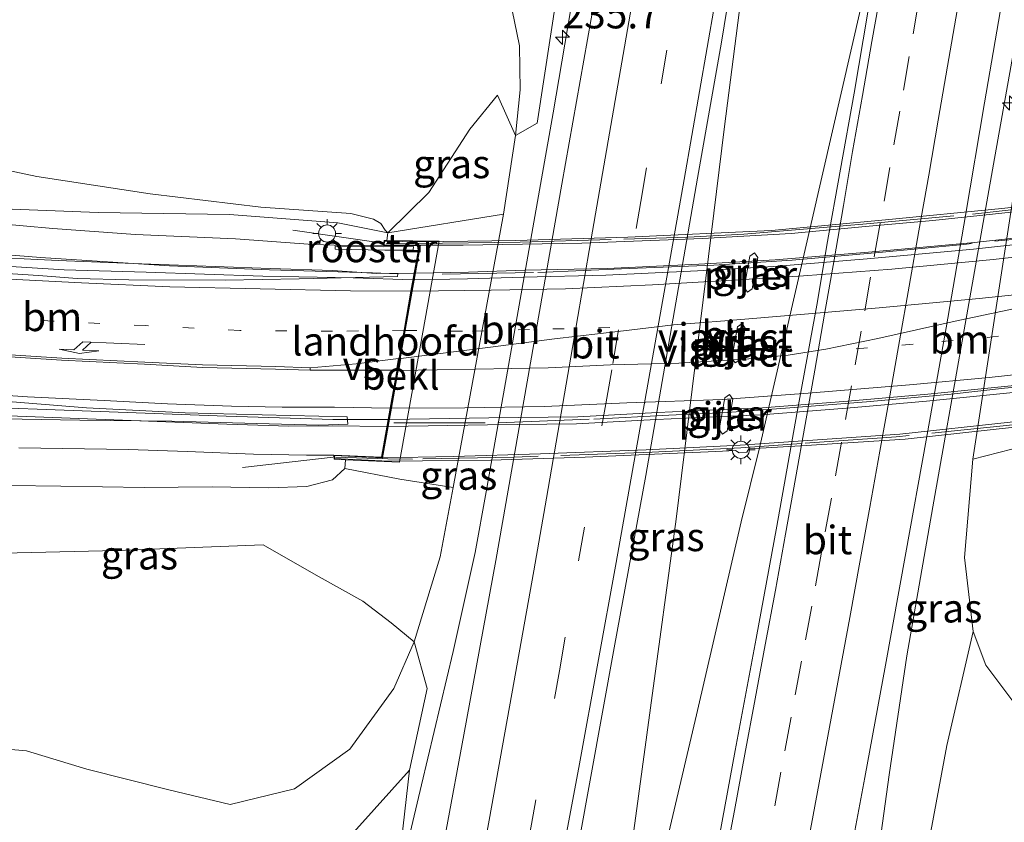
# Model space of a CAD drawing. Units: metres. Extents: x 192217 to 199317, y 493749 to 500001.
# Drawn here: x 199055 to 199141, y 497543 to 497614 of the extents above; entities that cross this region are included whole.
import ezdxf
from ezdxf.enums import TextEntityAlignment as Align

# ---------------------------------------------------------------- set-up
doc = ezdxf.new("R2010")
doc.units = ezdxf.units.M
for name, pattern in [('IE-TERREINAFSCHEIDING', [10, 8, -2]), ('VW-1-3_STREEP', [4, 1, -3]), ('VW-3-9_STREEP', [12, 3, -9])]:
    doc.linetypes.add(name, pattern=pattern)
doc.layers.get('0').update_dxf_attribs({"lineweight": 25})
for name, color, linetype, lineweight in [('B-ME-AL-OVERIG-GV-B6', 7, 'BV-GELEIDERAIL', 18), ('B-ME-AM-KILOMETR-S-B1', 7, 'Continuous', 18), ('B-ME-BV-GELEIDECONSTRUCTIE-GELEIDERAIL-L-B1', 213, 'BV-GELEIDERAIL', 18), ('B-ME-BV-GELEIDECONSTRUCTIE-GELEIDERAIL-L-B2', 213, 'BV-GELEIDERAIL', 18), ('B-ME-GW-KRUINLIJN-L-B1', 93, 'Continuous', 18), ('B-ME-GW-TEENLIJN-L-B1', 93, 'Continuous', 18), ('B-ME-IE-GRASLAND-GV-B6', 93, 'Continuous', 18), ('B-ME-IE-INRICHTINGSELEMENT-GV-B6', 253, 'Continuous', 18), ('B-ME-IE-MEUBILAIR_WEGMEUBILAIR-LICHTMAST-S-B1', 8, 'Continuous', 18), ('B-ME-IE-MEUBILAIR_WEGMEUBILAIR-LICHTMAST-S-B2', 8, 'Continuous', 18), ('B-ME-IE-TERREINAFSCHEIDING-RASTERHEKWERK-L-B1', 8, 'IE-TERREINAFSCHEIDING', 18), ('B-ME-IE-TERREINAFSCHEIDING-RASTERHEKWERK-L-B2', 8, 'IE-TERREINAFSCHEIDING', 18), ('B-ME-KW-LANDHOOFD-GV-B6', 173, 'Continuous', 18), ('B-ME-KW-PIJLER-GV-B6', 173, 'Continuous', 18), ('B-ME-KW-VIADUCT-GV-B7', 173, 'Continuous', 18), ('B-ME-OB-BEKLEDING-GV-B6', 253, 'Continuous', 18), ('B-ME-VH-VERH_SOORT-BITUMEN-GV-B6', 8, 'IE-TERREINAFSCHEIDING-NATUURLIJK-HOUTWAL', 18), ('B-ME-VH-VERH_SOORT-BITUMEN-GV-B7', 8, 'IE-TERREINAFSCHEIDING-NATUURLIJK-HOUTWAL', 18), ('B-ME-VW-MARKERING-13STREEP-045-L-B1', 255, 'VW-1-3_STREEP', 18), ('B-ME-VW-MARKERING-13STREEP-045-L-B2', 255, 'VW-1-3_STREEP', 18), ('B-ME-VW-MARKERING-39STREEP-015-L-B1', 255, 'VW-3-9_STREEP', 18), ('B-ME-VW-MARKERING-PIJLLI750-S-B1', 7, 'Continuous', 18), ('B-ME-VW-MARKERING-STREEP-015-L-B1', 7, 'Continuous', 18), ('B-ME-VW-MARKERING-STREEP-015-L-B2', 7, 'Continuous', 18), ('B-ME-VW-MARKERING-VERDRIJFSTRP-GV-B6', 7, 'Continuous', 18), ('B-ME-VW-MARKERING-VERDRIJFSTRP-GV-B7', 7, 'Continuous', 18)]:
    doc.layers.add(name, color=color, linetype=linetype, lineweight=lineweight)
doc.styles.add('NLCS-ISO', font='NLCS-ISO.TTF')
doc.linetypes.add('BV-GELEIDERAIL', pattern='A,10,-3,[108,NLCS.SHX,S=1,R=0,X=0,Y=0],-3', length=16)
doc.linetypes.add('IE-TERREINAFSCHEIDING-NATUURLIJK-HOUTWAL', pattern='A,7,-1.5,[67,NLCS.SHX,S=0.75,R=45,X=0,Y=0],-1.5,7,-1.5,[70,NLCS.SHX,S=0.75,R=0,X=0,Y=0],-1.5', length=20)

# ---------------------------------------------------------------- blocks, each defined once
blk = doc.blocks.new('hecto')
for p, q in [((0, 0.625), (-0.625, 0)), ((0, -0.625), (0, 0.625)), ((-0.625, 0), (0.625, 0)), ((0.625, 0), (0, -0.625))]:
    blk.add_line(p, q)
blk = doc.blocks.new('lantaarnpaal')
for p, q in [((-0.884, 0.884), (-0.53, 0.53)), ((0, 0.75), (0, 1.25)), ((0.53, 0.53), (0.884, 0.884)), ((-0.75, 0), (-1.25, 0)), ((0.75, 0), (1.25, 0)), ((-0.53, -0.53), (-0.884, -0.884)), ((0, -0.75), (0, -1.25)), ((0.53, -0.53), (0.884, -0.884))]:
    blk.add_line(p, q)
blk.add_circle((0, 0), 0.75)
blk = doc.blocks.new('pijll')
for p, q in [((5.7, 1.05, 0.1), (4, 0.75, 0.1)), ((7.5, 0.75, 0.1), (5.7, 1.05, 0.1)), ((0, 0, 0.1), (5.45, 0, 0.1)), ((4, 0.75, 0.1), (5.45, 0.75, 0.1)), ((5.45, 0.75, 0.1), (4.7, 0, 0.1)), ((6.2, 0.75, 0.1), (5.45, 0, 0.1)), ((7.5, 0.75, 0.1), (6.2, 0.75, 0.1))]:
    blk.add_line(p, q)

msp = doc.modelspace()

# ---------------------------------------------------------------- linework, layer by layer
at = {"layer": 'B-ME-AL-OVERIG-GV-B6'}
for points in [[(199103.154, 497622.97, 13.666), (199100.324, 497604.476, 14.017), (199098.421, 497603.401, 13.987)], [(199098.128, 497614.361, 13.537), (199098.755, 497611.257, 13.603), (199098.83, 497607.402, 13.816), (199098.421, 497603.401, 13.987), (199096.828, 497606.936, 14.365), (199094.412, 497603.955, 16.048), (199090.83, 497598.393, 18.475), (199087.229, 497594.871, 20.104), (199086.983, 497595.097, 20.155), (199086.628, 497595.672, 20.143), (199085.976, 497596.056, 20.119), (199084.002, 497596.571, 19.966), (199076.113, 497597.117, 19.852), (199066.423, 497598.285, 19.789), (199056.469, 497599.791, 19.642), (199051.222, 497600.901, 19.477), (199045.15, 497601.917, 19.327), (199039.859, 497603.389, 19.237), (199034.338, 497605.675, 19.054), (199028.459, 497608.759, 18.853), (199023.455, 497612.436, 18.646), (199016.47, 497617.855, 18.397)], [(199016.47, 497617.855, 18.397), (199023.455, 497612.436, 18.646), (199028.459, 497608.759, 18.853), (199034.338, 497605.675, 19.054), (199039.859, 497603.389, 19.237), (199045.15, 497601.917, 19.327), (199051.222, 497600.901, 19.477), (199056.469, 497599.791, 19.642), (199066.423, 497598.285, 19.789), (199076.113, 497597.117, 19.852), (199084.002, 497596.571, 19.966), (199085.976, 497596.056, 20.119), (199086.628, 497595.672, 20.143), (199086.983, 497595.097, 20.155), (199087.229, 497594.871, 20.104)], [(199087.229, 497594.871, 20.104), (199082.86, 497595.733, 20.065), (199073.366, 497596.463, 20.011), (199061.848, 497596.651, 19.909), (199052.003, 497597.043, 19.948), (199043.881, 497598.058, 19.735), (199037.077, 497598.794, 19.57), (199028.824, 497601.454, 19.399), (199017.381, 497604.973, 19.159), (199011.666, 497607.894, 18.985), (199004.953, 497611.782, 18.862), (199000.357, 497614.797, 18.832)], [(199098.421, 497603.401, 13.987), (199098.83, 497607.402, 13.816), (199098.755, 497611.257, 13.603), (199098.128, 497614.361, 13.537)], [(199141.89, 497553.974, 14.26), (199139.615, 497557.012, 14.404), (199138.493, 497559.968, 14.482), (199137.762, 497566.443, 14.281), (199138.487, 497575.057, 14.305), (199149.86, 497577.981, 20.992)], [(199048.497, 497566.705, 18.655), (199063.503, 497567.046, 18.658), (199076.3, 497567.532, 18.691), (199080.947, 497564.904, 18.076), (199085.049, 497562.6, 16.972), (199087.532, 497560.713, 15.469), (199089.526, 497559.053, 14.356), (199087.756, 497554.966, 14.332), (199083.915, 497549.65, 14.197), (199079.063, 497546.185, 14.062), (199073.414, 497544.794, 14.083), (199068.041, 497546.103, 14.338), (199060.87, 497547.9, 14.323), (199055.568, 497549.506, 14.539), (199046.104, 497550.323, 14.848)], [(199133.411, 497534.9, 14.275), (199136.195, 497549.96, 14.329), (199138.493, 497559.968, 14.482), (199139.615, 497557.012, 14.404), (199141.89, 497553.974, 14.26), (199145.599, 497550.913, 14.095), (199150.207, 497548.882, 13.975), (199155.667, 497548.017, 13.729), (199163.184, 497548.401, 13.639), (199172.296, 497548.837, 13.624), (199185.224, 497549.485, 13.06), (199192.395, 497548.46, 13.105), (199197.455, 497547.145, 13.204), (199201.116, 497543.351, 13.273), (199205.551, 497537.615, 13.276)], [(199046.104, 497550.323, 14.848), (199055.568, 497549.506, 14.539), (199060.87, 497547.9, 14.323), (199068.041, 497546.103, 14.338), (199073.414, 497544.794, 14.083), (199079.063, 497546.185, 14.062), (199083.915, 497549.65, 14.197), (199087.756, 497554.966, 14.332), (199089.526, 497559.053, 14.356), (199090.663, 497554.975, 14.359), (199089.127, 497547.806, 14.482), (199084.47, 497542.641, 14.119)], [(199056.873, 497410.976, 15.361), (199055.488, 497425.578, 15.025), (199056.799, 497437.806, 14.581), (199058.19, 497447.971, 14.461), (199060.032, 497458.797, 14.236), (199062.238, 497468.881, 14.203), (199063.701, 497482.533, 13.996), (199066.02, 497493.892, 13.987), (199066.25, 497501.916, 13.762), (199068.533, 497511.817, 13.804), (199070.454, 497520.281, 13.798), (199077.341, 497530.987, 13.915), (199080.811, 497538.811, 14.008), (199084.47, 497542.641, 14.119), (199089.127, 497547.806, 14.482), (199087.607, 497534.466, 14.614), (199085.264, 497522.095, 14.746), (199082.292, 497506.701, 14.929), (199079.298, 497490.112, 15.124), (199076.386, 497474.612, 15.31), (199072.51, 497455.906, 15.454), (199069.62, 497442.555, 15.58), (199066.344, 497427.772, 15.802), (199062.678, 497409.675, 15.979)]]:
    msp.add_polyline3d(points, dxfattribs=at)
at = {"layer": 'B-ME-BV-GELEIDECONSTRUCTIE-GELEIDERAIL-L-B1'}
for points in [[(199138.325, 497746.819, 13.74), (199135.163, 497725.407, 13.749), (199132.202, 497705.693, 14.025), (199128.748, 497683.25, 14.136), (199126.105, 497666.087, 14.427), (199123.57, 497650.276, 14.583), (199121.236, 497635.772, 14.727), (199118.909, 497621.229, 14.991), (199116.714, 497604.172, 15.075), (199112.49, 497569.788, 15.225), (199110.226, 497553.27, 15.342), (199107.731, 497534.79, 15.501), (199105.782, 497520.305, 15.645), (199101.468, 497497.967, 15.918), (199096.475, 497473.146, 16.218), (199092.472, 497453.522, 16.389), (199086.888, 497426.574, 16.767), (199082.537, 497405.84, 16.869), (199079.4, 497391.1, 17.052)], [(199080.122, 497390.837, 17.094), (199084.437, 497411.074, 16.956), (199088.182, 497429.113, 16.776), (199091.264, 497443.819, 16.587), (199094.215, 497458.149, 16.407), (199096.947, 497471.807, 16.206), (199099.601, 497484.807, 16.14), (199102.662, 497500.629, 15.975), (199104.675, 497510.987, 15.798), (199106.431, 497520.262, 15.687), (199110.013, 497534.537, 15.552), (199114.273, 497552.652, 15.39), (199118.196, 497569.554, 15.231), (199119.792, 497576.054, 15.171), (199125.329, 497600.125, 15.114), (199128.636, 497614.443, 14.907), (199129.522, 497618.305, 14.871), (199132.613, 497637.347, 14.763), (199135.168, 497653.054, 14.634), (199138.113, 497671.476, 14.4), (199141.456, 497693.834, 14.286), (199143.921, 497709.641, 14.118), (199148.835, 497742.968, 13.662)], [(199114.252, 497712.547, 12.702), (199112.751, 497698.124, 13.422), (199112.084, 497691.74, 13.599), (199110.705, 497678.11, 13.77), (199108.543, 497658.287, 14.058), (199106.776, 497642.424, 14.205), (199105.079, 497627.77, 14.502), (199103.494, 497615.878, 14.7), (199101.725, 497605.365, 14.787), (199095.857, 497572.197, 14.886), (199094.885, 497566.862, 15.162), (199092.96, 497558.218, 15.222), (199090.178, 497546.535, 14.925), (199087.403, 497534.791, 14.694)], [(199121.921, 497479.911, 15.129), (199123.581, 497492.031, 15.54), (199124.843, 497501.158, 15.627), (199126.776, 497515.716, 15.483), (199128.946, 497531.514, 15.393), (199131.143, 497547.408, 15.255), (199132.701, 497557.831, 15.12), (199134.98, 497570.86, 15.051), (199140.281, 497600.892, 14.709), (199142.935, 497615.821, 14.415), (199145.159, 497627.415, 14.241), (199149.157, 497646.151, 13.641)], [(199018.618, 497597.165, 19.666), (199023.298, 497596.246, 19.879), (199027.374, 497595.508, 20.038), (199031.471, 497594.851, 20.248), (199035.97, 497594.229, 20.629), (199040.293, 497593.722, 20.656), (199044.319, 497593.317, 20.665), (199051.156, 497592.799, 20.707), (199058.341, 497592.435, 20.755), (199065.67, 497592.143, 20.995), (199076.921, 497591.755, 21.049), (199082.379, 497591.574, 21.253), (199086.235, 497591.309, 21.229), (199089.55, 497591.336, 21.196)], [(199089.42, 497590.748, 21.199), (199084.194, 497590.921, 21.193), (199076.283, 497591.065, 21.112), (199066.064, 497591.414, 20.98), (199058.864, 497591.64, 20.785), (199052.758, 497592.002, 20.707), (199047.451, 497592.377, 20.62), (199042.941, 497592.722, 20.599), (199038.759, 497593.179, 20.626), (199035.621, 497593.574, 20.509), (199030.872, 497594.229, 20.359), (199027.237, 497594.741, 20.185), (199023.89, 497595.381, 19.948), (199018.644, 497596.421, 19.657)], [(199015.758, 497581.495, 19.741), (199025.189, 497581.047, 20.476), (199029.01, 497580.75, 20.719), (199035.708, 497580.442, 20.839), (199041.691, 497580.106, 21.124), (199049.006, 497579.773, 21.226), (199051.712, 497579.589, 21.286), (199059.667, 497579.308, 21.361), (199073.059, 497578.826, 21.61), (199082.413, 497578.508, 21.754), (199087.256, 497578.531, 21.778)], [(199087.143, 497577.917, 21.781), (199082.39, 497577.982, 21.697), (199078.559, 497577.943, 21.619), (199073.129, 497578.123, 21.619), (199063.98, 497578.463, 21.517), (199055.581, 497578.787, 21.415), (199046.979, 497579.094, 21.322), (199039.271, 497579.542, 21.136), (199034.235, 497579.742, 20.959), (199015.716, 497580.776, 19.741)]]:
    msp.add_polyline3d(points, dxfattribs=at)
at = {"layer": 'B-ME-BV-GELEIDECONSTRUCTIE-GELEIDERAIL-L-B2'}
for points in [[(199148.695, 497595.136, 21.265), (199138.638, 497594.02, 21.484), (199129.337, 497593.17, 21.541), (199121.164, 497592.507, 21.457), (199114.473, 497592.13, 21.466), (199106.444, 497591.752, 21.394), (199099.218, 497591.588, 21.313), (199094.308, 497591.438, 21.265), (199089.681, 497591.331, 21.199)], [(199148.59, 497594.546, 21.268), (199138.533, 497593.43, 21.487), (199129.232, 497592.58, 21.544), (199121.059, 497591.917, 21.46), (199114.368, 497591.54, 21.469), (199106.339, 497591.162, 21.397), (199099.113, 497590.998, 21.316), (199094.203, 497590.848, 21.268), (199089.576, 497590.741, 21.202)], [(199087.395, 497578.535, 21.781), (199096.079, 497578.67, 22.207), (199103.877, 497578.768, 22.285), (199110.841, 497579.148, 22.312), (199120.056, 497579.549, 22.357), (199127.533, 497580.129, 22.393), (199134.53, 497580.727, 22.423), (199141.848, 497581.472, 22.3), (199146.418, 497582.014, 22.324)], [(199087.28, 497577.923, 21.784), (199095.964, 497578.058, 22.21), (199103.762, 497578.156, 22.288), (199110.726, 497578.536, 22.315), (199119.941, 497578.937, 22.36), (199127.418, 497579.517, 22.396), (199134.415, 497580.115, 22.426), (199141.733, 497580.86, 22.303), (199146.303, 497581.402, 22.327)]]:
    msp.add_polyline3d(points, dxfattribs=at)
at = {"layer": 'B-ME-GW-KRUINLIJN-L-B1'}
for points in [[(199004.121, 497649.946, 18.448), (199004.887, 497638.838, 18.481), (199005.727, 497631.042, 18.34), (199007.607, 497626.795, 18.304), (199010.849, 497621.737, 18.337), (199016.47, 497617.855, 18.397), (199023.455, 497612.436, 18.646), (199028.459, 497608.759, 18.853), (199034.338, 497605.675, 19.054), (199039.859, 497603.389, 19.237), (199045.15, 497601.917, 19.327), (199051.222, 497600.901, 19.477), (199056.469, 497599.791, 19.642), (199066.423, 497598.285, 19.789), (199076.113, 497597.117, 19.852), (199084.002, 497596.571, 19.966), (199085.976, 497596.056, 20.119), (199086.628, 497595.672, 20.143), (199086.983, 497595.097, 20.155), (199087.229, 497594.871, 20.104)], [(199083.467, 497574.222, 20.746), (199082.386, 497573.24, 20.761), (199080.144, 497572.642, 20.773), (199076.783, 497572.546, 20.656), (199071.843, 497572.639, 20.593), (199065.886, 497572.567, 20.443), (199058.58, 497572.673, 20.314), (199049.749, 497572.813, 20.143)]]:
    msp.add_polyline3d(points, dxfattribs=at)
at = {"layer": 'B-ME-GW-TEENLIJN-L-B1'}
msp.add_line((199097.36, 497596.515, 14.005), (199098.421, 497603.401, 13.987), dxfattribs=at)
for points in [[(199098.128, 497614.361, 13.537), (199098.755, 497611.257, 13.603), (199098.83, 497607.402, 13.816), (199098.421, 497603.401, 13.987)], [(199092.958, 497572.573, 14.287), (199091.801, 497566.497, 14.32), (199089.526, 497559.053, 14.356), (199087.756, 497554.966, 14.332), (199083.915, 497549.65, 14.197), (199079.063, 497546.185, 14.062), (199073.414, 497544.794, 14.083), (199068.041, 497546.103, 14.338), (199060.87, 497547.9, 14.323), (199055.568, 497549.506, 14.539), (199046.104, 497550.323, 14.848)], [(199138.493, 497559.968, 14.482), (199139.615, 497557.012, 14.404), (199141.89, 497553.974, 14.26), (199145.599, 497550.913, 14.095), (199150.207, 497548.882, 13.975), (199155.667, 497548.017, 13.729), (199163.184, 497548.401, 13.639), (199172.296, 497548.837, 13.624), (199185.224, 497549.485, 13.06), (199192.395, 497548.46, 13.105), (199197.455, 497547.145, 13.204), (199201.116, 497543.351, 13.273), (199205.551, 497537.615, 13.276)], [(199056.077, 497396.901, 15.571), (199056.873, 497410.976, 15.361), (199055.488, 497425.578, 15.025), (199056.799, 497437.806, 14.581), (199058.19, 497447.971, 14.461), (199060.032, 497458.797, 14.236), (199062.238, 497468.881, 14.203), (199063.701, 497482.533, 13.996), (199066.02, 497493.892, 13.987), (199066.25, 497501.916, 13.762), (199068.533, 497511.817, 13.804), (199070.454, 497520.281, 13.798), (199077.341, 497530.987, 13.915), (199080.811, 497538.811, 14.008), (199084.47, 497542.641, 14.119), (199089.127, 497547.806, 14.482)]]:
    msp.add_polyline3d(points, dxfattribs=at)
at = {"layer": 'B-ME-IE-GRASLAND-GV-B6'}
for points in [[(199060.192, 497395.866, 15.94), (199062.678, 497409.675, 15.979), (199066.344, 497427.772, 15.802), (199069.62, 497442.555, 15.58), (199072.51, 497455.906, 15.454), (199076.386, 497474.612, 15.31), (199079.298, 497490.112, 15.124), (199082.292, 497506.701, 14.929), (199085.264, 497522.095, 14.746), (199087.607, 497534.466, 14.614), (199089.127, 497547.806, 14.482), (199090.663, 497554.975, 14.359), (199089.526, 497559.053, 14.356), (199091.801, 497566.497, 14.32), (199092.958, 497572.573, 14.287), (199097.36, 497596.515, 14.005), (199098.421, 497603.401, 13.987), (199100.324, 497604.476, 14.017), (199103.154, 497622.97, 13.666)], [(199074.909, 497396.946, 16.353), (199080.102, 497421.058, 16.184), (199083.382, 497437.054, 16.071), (199086.25, 497451.185, 15.855), (199091.352, 497476.616, 15.537), (199093.907, 497488.967, 15.45), (199096.781, 497503.806, 15.318), (199099.568, 497518.271, 15.108), (199103.988, 497541.626, 14.862), (199107.053, 497558.534, 14.751), (199109.834, 497573.604, 14.676), (199114.347, 497599.67, 14.442), (199116.474, 497611.552, 14.259), (199117.931, 497620.53, 14.211)], [(199130.0555, 497618.885, 14.0933), (199128.0741, 497607.0918, 14.2118), (199125.6905, 497593.7989, 14.35), (199124.8656, 497588.8674, 14.3977), (199123.0671, 497579.03, 14.5153), (199121.3113, 497569.1893, 14.6223), (199119.4872, 497559.3573, 14.7194), (199117.6584, 497549.5262, 14.8214), (199115.8531, 497539.6903, 14.9382), (199113.9696, 497529.8689, 15.0445), (199112.094, 497520.0465, 15.1552), (199110.3842, 497510.1975, 15.2622), (199108.4332, 497500.3903, 15.3286), (199103.5327, 497475.8749, 15.5965), (199100.5749, 497461.1694, 15.7787), (199098.6135, 497451.3637, 15.8807), (199096.595, 497441.5696, 15.9916), (199094.5376, 497431.7828, 16.0883), (199092.5451, 497421.9839, 16.1956), (199090.5169, 497412.6021, 16.2933)], [(199105.694, 497617.253, 13.881), (199102.482, 497599.129, 14.079), (199096.698, 497566.16, 14.46), (199093.883, 497550.918, 14.619), (199090.791, 497534.198, 14.805), (199087.452, 497516.875, 14.958), (199083.618, 497497.07, 15.054), (199079.627, 497476.966, 15.24), (199076.486, 497460.848, 15.441), (199073.622, 497447.056, 15.621), (199070.633, 497432.857, 15.774), (199067.263, 497416.578, 15.942), (199062.677, 497395.241, 16.077), (199060.192, 497395.866, 15.94)], [(199101.8414, 497410.3132, 16.0382), (199103.7971, 497419.6441, 15.9418), (199105.8206, 497429.4375, 15.8408), (199107.8705, 497439.2245, 15.7357), (199109.8939, 497449.0178, 15.6314), (199111.8951, 497458.816, 15.5168), (199113.874, 497468.6183, 15.4164), (199115.8228, 497478.4261, 15.3151), (199117.7508, 497488.2391, 15.2137), (199119.696, 497498.0484, 15.115), (199121.5829, 497507.875, 15.0179), (199123.4901, 497517.6917, 14.9139), (199125.3401, 497527.5192, 14.7963), (199127.1667, 497537.3511, 14.6929), (199129.0141, 497547.1786, 14.571), (199130.8173, 497557.0149, 14.464), (199132.6127, 497566.8527, 14.3641), (199134.3818, 497576.6995, 14.2657), (199136.1405, 497586.5445, 14.1567), (199137.8413, 497596.3982, 14.0334), (199139.5103, 497606.2582, 13.9342), (199141.1824, 497616.1178, 13.8269)], [(199146.136, 497613.981, 13.861), (199143.855, 497606.482, 14.023), (199142.333, 497600.096, 14.011), (199138.487, 497575.057, 14.305), (199137.762, 497566.443, 14.281), (199138.493, 497559.968, 14.482), (199136.195, 497549.96, 14.329), (199133.411, 497534.9, 14.275), (199131.287, 497517.091, 14.344), (199128.2, 497498.871, 14.509), (199125.596, 497479.982, 14.983), (199122.759, 497466.381, 15.064), (199117.41, 497452.521, 15.088), (199113.547, 497442.025, 15.475), (199110.73, 497427.208, 15.526), (199108.992, 497414.444, 15.616)], [(199098.421, 497603.401, 13.987), (199097.36, 497596.515, 14.005), (199087.229, 497594.871, 20.104), (199090.83, 497598.393, 18.475), (199094.412, 497603.955, 16.048), (199096.828, 497606.936, 14.365), (199098.421, 497603.401, 13.987)], [(199052.003, 497597.043, 19.948), (199061.848, 497596.651, 19.909), (199073.366, 497596.463, 20.011), (199082.86, 497595.733, 20.065), (199087.229, 497594.871, 20.104), (199087.144, 497594.189, 20.434), (199086.898, 497594.186, 20.436), (199086.857, 497593.748, 20.418), (199082.54, 497593.787, 20.257), (199080.661, 497593.849, 20.275), (199073.877, 497594.331, 20.185), (199065.133, 497594.729, 20.083), (199057.877, 497595.257, 20.038), (199052.649, 497595.713, 19.987)], [(199048.507, 497593.375, 20.029), (199056.802, 497592.714, 20.077), (199068.105, 497591.984, 20.164), (199076.857, 497591.633, 20.224), (199085.9, 497591.36, 20.308), (199088.103, 497591.273, 20.323), (199088.088, 497591.058, 20.323), (199079.45, 497590.85, 20.371), (199072.973, 497590.734, 20.266), (199064.526, 497590.76, 20.146), (199060.027, 497590.869, 20.059), (199056.62, 497591.147, 20.047), (199051.614, 497591.45, 19.987)], [(199118.742, 497589.683, 14.396), (199119.148, 497589.968, 14.39), (199119.632, 497592.716, 14.359), (199119.348, 497593.122, 14.358), (199118.943, 497592.837, 14.362), (199118.459, 497590.089, 14.393), (199118.742, 497589.683, 14.396)], [(199117.649, 497583.476, 14.454), (199118.055, 497583.761, 14.452), (199118.541, 497586.518, 14.424), (199118.257, 497586.925, 14.422), (199117.851, 497586.64, 14.424), (199117.365, 497583.882, 14.45), (199117.649, 497583.476, 14.454)], [(199053.204, 497580.171, 20.572), (199060.84, 497579.538, 20.593), (199069.481, 497579.092, 20.71)], [(199116.269, 497577.655, 14.517), (199116.553, 497577.249, 14.518), (199116.958, 497577.534, 14.513), (199117.446, 497580.301, 14.486), (199117.162, 497580.708, 14.486), (199116.756, 497580.423, 14.49), (199116.269, 497577.655, 14.517)], [(199069.481, 497579.092, 20.71), (199076.222, 497578.938, 20.833), (199083.675, 497578.745, 20.92), (199083.711, 497578.109, 20.896), (199081.173, 497578.036, 20.842), (199075.739, 497578.165, 20.785), (199068.307, 497578.371, 20.536), (199060.235, 497578.458, 20.503), (199051.819, 497578.623, 20.422)], [(199054.897, 497576.052, 20.455), (199064.5, 497575.882, 20.617), (199069.652, 497575.716, 20.707), (199075.461, 497575.494, 20.797), (199080.117, 497575.389, 20.968), (199082.497, 497575.411, 21.138), (199082.518, 497575.052, 21.135), (199083.533, 497575.004, 20.734), (199083.467, 497574.222, 20.746)], [(199083.467, 497574.222, 20.746), (199088.281, 497573.308, 17.707), (199092.958, 497572.573, 14.287), (199091.801, 497566.497, 14.32), (199089.526, 497559.053, 14.356), (199087.532, 497560.713, 15.469), (199085.049, 497562.6, 16.972), (199080.947, 497564.904, 18.076), (199076.3, 497567.532, 18.691), (199063.503, 497567.046, 18.658), (199048.497, 497566.705, 18.655), (199043.074, 497568.506, 18.946), (199037.984, 497572.309, 19.615), (199042.157, 497572.288, 19.936), (199049.749, 497572.813, 20.143), (199058.58, 497572.673, 20.314), (199065.886, 497572.567, 20.443), (199071.843, 497572.639, 20.593), (199076.783, 497572.546, 20.656), (199080.144, 497572.642, 20.773), (199082.386, 497573.24, 20.761), (199083.467, 497574.222, 20.746)], [(199083.467, 497574.222, 20.746), (199082.386, 497573.24, 20.761), (199080.144, 497572.642, 20.773), (199076.783, 497572.546, 20.656), (199071.843, 497572.639, 20.593), (199065.886, 497572.567, 20.443), (199058.58, 497572.673, 20.314), (199049.749, 497572.813, 20.143)]]:
    msp.add_polyline3d(points, dxfattribs=at)
at = {"layer": 'B-ME-IE-INRICHTINGSELEMENT-GV-B6'}
msp.add_polyline3d([(199082.612, 497593.68, 20.305), (199086.881, 497593.643, 20.353), (199089.471, 497593.661, 20.476), (199089.456, 497593.353, 20.476), (199086.965, 497593.359, 20.401), (199082.611, 497593.438, 20.308), (199082.612, 497593.68, 20.305)], dxfattribs=at)
at = {"layer": 'B-ME-IE-TERREINAFSCHEIDING-RASTERHEKWERK-L-B1'}
for p, q in [((199086.816, 497593.965, 20.464), (199077.999, 497595.219, 20.245)), ((199082.454, 497575.222, 21.067), (199074.311, 497574.304, 20.875))]:
    msp.add_line(p, q, dxfattribs=at)
at = {"layer": 'B-ME-IE-TERREINAFSCHEIDING-RASTERHEKWERK-L-B2'}
for points in [[(199087.093, 497593.912, 20.467), (199092.018, 497593.954, 20.524), (199098.81, 497594.038, 20.494), (199107.91, 497594.311, 20.551), (199113.515, 497594.497, 20.545), (199118.414, 497594.753, 20.539), (199122.95, 497595.145, 20.56), (199128.845, 497595.635, 20.563), (199138.437, 497596.497, 20.536), (199142.866, 497596.992, 20.539), (199149.118, 497597.67, 20.467), (199152.187, 497598.139, 20.461)], [(199148.369, 497594.923, 20.451), (199137.667, 497593.86, 20.487), (199130.243, 497593.158, 20.388), (199122.643, 497592.489, 20.385), (199115.795, 497592.034, 20.415), (199108.357, 497591.754, 20.484), (199099.998, 497591.387, 20.478), (199090.098, 497591.207, 20.476)], [(199087.744, 497578.235, 21.027), (199096.863, 497578.235, 21.099), (199105.264, 497578.553, 21.072), (199111.838, 497578.905, 21.114), (199116.948, 497579.134, 21.18), (199122.459, 497579.545, 21.162), (199129.173, 497580.063, 21.177), (199136.587, 497580.732, 21.138), (199141.261, 497581.271, 21.084), (199146.084, 497581.726, 21.063)], [(199149.897, 497578.893, 21.214), (199142.836, 497578.151, 21.244), (199131.774, 497577.006, 21.322), (199123.462, 497576.421, 21.451), (199118.163, 497576.046, 21.484), (199110.394, 497575.669, 21.472), (199098.287, 497575.232, 21.433), (199089.392, 497575.063, 21.448), (199087.216, 497575.076, 21.496), (199082.646, 497575.234, 21.07)]]:
    msp.add_polyline3d(points, dxfattribs=at)
at = {"layer": 'B-ME-KW-LANDHOOFD-GV-B6'}
msp.add_polyline3d([(199087.144, 497594.189, 20.434), (199091.736, 497594.141, 18.246), (199088.264, 497574.782, 18.228), (199083.533, 497575.004, 20.734), (199082.518, 497575.052, 21.135), (199082.497, 497575.411, 21.138), (199086.683, 497575.22, 21.075), (199087.436, 497579.509, 20.998), (199088.648, 497586.331, 20.755), (199089.257, 497589.749, 20.587), (199089.978, 497593.74, 20.361), (199086.857, 497593.748, 20.418), (199086.898, 497594.186, 20.436), (199087.144, 497594.189, 20.434)], dxfattribs=at)
at = {"layer": 'B-ME-KW-PIJLER-GV-B6'}
for points in [[(199118.742, 497589.683, 14.396), (199118.459, 497590.089, 14.393), (199118.943, 497592.837, 14.362), (199119.348, 497593.122, 14.358), (199119.632, 497592.716, 14.359), (199119.148, 497589.968, 14.39), (199118.742, 497589.683, 14.396)], [(199117.649, 497583.476, 14.454), (199117.365, 497583.882, 14.45), (199117.851, 497586.64, 14.424), (199118.257, 497586.925, 14.422), (199118.541, 497586.518, 14.424), (199118.055, 497583.761, 14.452), (199117.649, 497583.476, 14.454)], [(199116.269, 497577.655, 14.517), (199116.756, 497580.423, 14.49), (199117.162, 497580.708, 14.486), (199117.446, 497580.301, 14.486), (199116.958, 497577.534, 14.513), (199116.553, 497577.249, 14.518), (199116.269, 497577.655, 14.517)]]:
    msp.add_polyline3d(points, dxfattribs=at)
at = {"layer": 'B-ME-KW-VIADUCT-GV-B7'}
for points in [[(199086.726, 497575.171, 21.08), (199090.038, 497593.79, 20.359), (199086.912, 497593.798, 20.416), (199086.943, 497594.135, 20.439), (199090.038, 497594.089, 20.394), (199098.444, 497594.208, 20.394), (199108.251, 497594.487, 20.443), (199120.827, 497595.078, 20.428), (199130.839, 497595.995, 20.448), (199141.006, 497596.997, 20.428), (199149.2, 497597.915, 20.403)], [(199094.911, 497582.92, 20.947), (199101.273, 497583.057, 20.995), (199106.738, 497583.318, 20.953), (199112.721, 497583.461, 20.95), (199118.854, 497583.849, 20.977), (199122.306, 497584.161, 20.968), (199125.597, 497584.691, 20.992), (199130.153, 497585.618, 20.878), (199136.934, 497587.138, 20.824), (199142.589, 497588.322, 20.839), (199147.658, 497589.453, 20.767), (199147.753, 497590.012, 20.731), (199139.046, 497589.109, 20.74), (199130.269, 497588.313, 20.818), (199123.368, 497587.704, 20.875), (199116.766, 497587.16, 20.89), (199112.246, 497586.817, 20.884), (199107.862, 497586.296, 20.896), (199101.818, 497585.589, 20.866), (199096.216, 497584.842, 20.785), (199088.377, 497583.867, 20.8), (199088.191, 497582.827, 20.893), (199094.911, 497582.92, 20.947)], [(199145.039, 497578.179, 21.387), (199132.55, 497576.814, 21.45), (199123.884, 497576.234, 21.525), (199118.85, 497575.944, 21.534), (199118.693, 497575.662, 21.534), (199118.021, 497575.589, 21.534), (199117.676, 497575.816, 21.534), (199115.953, 497575.714, 21.534), (199104.527, 497575.212, 21.453), (199096.257, 497574.971, 21.36), (199087.3, 497574.877, 21.18), (199082.565, 497575.1, 21.133), (199082.55, 497575.359, 21.141), (199086.726, 497575.171, 21.08)]]:
    msp.add_polyline3d(points, dxfattribs=at)
at = {"layer": 'B-ME-OB-BEKLEDING-GV-B6'}
for points in [[(199149.86, 497577.981, 20.992), (199138.487, 497575.057, 14.305), (199142.333, 497600.096, 14.011), (199151.899, 497599.044, 20.257), (199151.892, 497598.322, 20.272), (199148.147, 497597.827, 18.252), (199144.889, 497578.12, 18.273), (199150.008, 497578.691, 21.219), (199149.86, 497577.981, 20.992)], [(199083.467, 497574.222, 20.746), (199083.533, 497575.004, 20.734), (199088.264, 497574.782, 18.228), (199091.736, 497594.141, 18.246), (199087.144, 497594.189, 20.434), (199087.229, 497594.871, 20.104), (199097.36, 497596.515, 14.005), (199092.958, 497572.573, 14.287), (199088.281, 497573.308, 17.707), (199083.467, 497574.222, 20.746)]]:
    msp.add_polyline3d(points, dxfattribs=at)
at = {"layer": 'B-ME-VH-VERH_SOORT-BITUMEN-GV-B6'}
for points in [[(199117.931, 497620.53, 14.211), (199116.474, 497611.552, 14.259), (199114.347, 497599.67, 14.442), (199109.834, 497573.604, 14.676), (199107.053, 497558.534, 14.751), (199103.988, 497541.626, 14.862), (199099.568, 497518.271, 15.108), (199096.781, 497503.806, 15.318), (199093.907, 497488.967, 15.45), (199091.352, 497476.616, 15.537), (199086.25, 497451.185, 15.855), (199083.382, 497437.054, 16.071), (199080.102, 497421.058, 16.184), (199074.909, 497396.946, 16.353), (199073.886, 497392.421, 16.488), (199072.779, 497392.699, 16.44), (199069.237, 497393.59, 16.479), (199065.736, 497394.471, 16.079), (199062.677, 497395.241, 16.077)], [(199090.5169, 497412.6021, 16.2933), (199092.5451, 497421.9839, 16.1956), (199094.5376, 497431.7828, 16.0883), (199096.595, 497441.5696, 15.9916), (199098.6135, 497451.3637, 15.8807), (199100.5749, 497461.1694, 15.7787), (199103.5327, 497475.8749, 15.5965), (199108.4332, 497500.3903, 15.3286), (199110.3842, 497510.1975, 15.2622), (199112.094, 497520.0465, 15.1552), (199113.9696, 497529.8689, 15.0445), (199115.8531, 497539.6903, 14.9382), (199117.6584, 497549.5262, 14.8214), (199119.4872, 497559.3573, 14.7194), (199121.3113, 497569.1893, 14.6223), (199123.0671, 497579.03, 14.5153), (199124.8656, 497588.8674, 14.3977), (199125.6905, 497593.7989, 14.35), (199128.0741, 497607.0918, 14.2118), (199130.0555, 497618.885, 14.0933)], [(199062.677, 497395.241, 16.077), (199067.263, 497416.578, 15.942), (199070.633, 497432.857, 15.774), (199073.622, 497447.056, 15.621), (199076.486, 497460.848, 15.441), (199079.627, 497476.966, 15.24), (199083.618, 497497.07, 15.054), (199087.452, 497516.875, 14.958), (199090.791, 497534.198, 14.805), (199093.883, 497550.918, 14.619), (199096.698, 497566.16, 14.46), (199102.482, 497599.129, 14.079), (199105.694, 497617.253, 13.881)], [(199141.1824, 497616.1178, 13.8269), (199139.5103, 497606.2582, 13.9342), (199137.8413, 497596.3982, 14.0334), (199136.1405, 497586.5445, 14.1567), (199134.3818, 497576.6995, 14.2657), (199132.6127, 497566.8527, 14.3641), (199130.8173, 497557.0149, 14.464), (199129.0141, 497547.1786, 14.571), (199127.1667, 497537.3511, 14.6929), (199125.3401, 497527.5192, 14.7963), (199123.4901, 497517.6917, 14.9139), (199121.5829, 497507.875, 15.0179), (199119.696, 497498.0484, 15.115), (199117.7508, 497488.2391, 15.2137), (199115.8228, 497478.4261, 15.3151), (199113.874, 497468.6183, 15.4164), (199111.8951, 497458.816, 15.5168), (199109.8939, 497449.0178, 15.6314), (199107.8705, 497439.2245, 15.7357), (199105.8206, 497429.4375, 15.8408), (199103.7971, 497419.6441, 15.9418), (199101.8414, 497410.3132, 16.0382)], [(199052.649, 497595.713, 19.987), (199057.877, 497595.257, 20.038), (199065.133, 497594.729, 20.083), (199073.877, 497594.331, 20.185), (199080.661, 497593.849, 20.275), (199082.54, 497593.787, 20.257), (199086.857, 497593.748, 20.418), (199089.978, 497593.74, 20.361), (199089.257, 497589.749, 20.587), (199088.648, 497586.331, 20.755), (199087.436, 497579.509, 20.998), (199086.683, 497575.22, 21.075), (199082.497, 497575.411, 21.138), (199080.117, 497575.389, 20.968), (199075.461, 497575.494, 20.797), (199069.652, 497575.716, 20.707), (199064.5, 497575.882, 20.617), (199054.897, 497576.052, 20.455)], [(199051.614, 497591.45, 19.987), (199056.62, 497591.147, 20.047), (199060.027, 497590.869, 20.059), (199064.526, 497590.76, 20.146), (199072.973, 497590.734, 20.266), (199079.45, 497590.85, 20.371), (199088.088, 497591.058, 20.323), (199088.103, 497591.273, 20.323), (199085.9, 497591.36, 20.308), (199076.857, 497591.633, 20.224), (199068.105, 497591.984, 20.164), (199056.802, 497592.714, 20.077), (199048.507, 497593.375, 20.029)], [(199069.481, 497579.092, 20.71), (199060.84, 497579.538, 20.593), (199053.204, 497580.171, 20.572)], [(199051.819, 497578.623, 20.422), (199060.235, 497578.458, 20.503), (199068.307, 497578.371, 20.536), (199075.739, 497578.165, 20.785), (199081.173, 497578.036, 20.842), (199083.711, 497578.109, 20.896), (199083.675, 497578.745, 20.92), (199076.222, 497578.938, 20.833), (199069.481, 497579.092, 20.71)]]:
    msp.add_polyline3d(points, dxfattribs=at)
at = {"layer": 'B-ME-VH-VERH_SOORT-BITUMEN-GV-B7'}
msp.add_polyline3d([(199086.775, 497575.162, 21.08), (199087.55, 497579.52, 21.001), (199088.761, 497586.325, 20.758), (199089.37, 497589.748, 20.59), (199090.087, 497593.781, 20.359), (199093.819, 497593.782, 20.419), (199104.233, 497593.96, 20.5), (199114.786, 497594.375, 20.608), (199122.556, 497594.798, 20.551), (199129.061, 497595.424, 20.551), (199134.979, 497595.959, 20.524), (199143.201, 497596.832, 20.473), (199149.087, 497597.37, 20.416), (199148.41, 497593.446, 20.599), (199147.208, 497586.484, 20.845), (199146.593, 497582.92, 21.022), (199145.858, 497578.663, 21.057), (199141.736, 497578.297, 21.499), (199132.078, 497577.239, 21.499), (199118.081, 497576.279, 21.523), (199109.853, 497575.874, 21.469), (199100.617, 497575.518, 21.391), (199092.993, 497575.27, 21.184), (199086.775, 497575.162, 21.08)], dxfattribs=at)
at = {"layer": 'B-ME-VW-MARKERING-13STREEP-045-L-B1'}
msp.add_polyline3d([(199088.648, 497586.331, 20.755), (199082.389, 497586.251, 20.572), (199074.255, 497586.329, 20.446), (199065.993, 497586.744, 20.332), (199057.953, 497587.125, 20.305), (199049.811, 497587.652, 20.122), (199040.49, 497588.476, 19.978), (199032.538, 497589.123, 19.876), (199028.346, 497589.566, 19.774)], dxfattribs=at)
at = {"layer": 'B-ME-VW-MARKERING-13STREEP-045-L-B2'}
for points in [[(199088.761, 497586.325, 20.758), (199094.645, 497586.244, 20.749), (199101.69, 497586.449, 20.806), (199106.865, 497586.575, 20.824)], [(199147.208, 497586.484, 20.845), (199140.73, 497585.806, 20.794), (199133.25, 497585.129, 20.821), (199128.166, 497584.691, 20.869)]]:
    msp.add_polyline3d(points, dxfattribs=at)
at = {"layer": 'B-ME-VW-MARKERING-39STREEP-015-L-B1'}
for points in [[(199072.9739, 497409.4399, 16.4378), (199074.4197, 497416.2301, 16.32), (199075.1427, 497419.6251, 16.331), (199074.834, 497419.6903, 16.1303), (199076.078, 497425.464, 16.091), (199079.159, 497440.21, 15.945), (199083.378, 497460.716, 15.828), (199086.395, 497475.822, 15.579), (199090.379, 497496.134, 15.396), (199093.331, 497511.34, 15.255), (199093.4917, 497512.1757, 15.2462), (199093.9592, 497512.0868, 15.3444), (199094.9899, 497517.4059, 15.2988), (199096.2389, 497523.9133, 15.2191), (199098.3565, 497535.1595, 15.0928), (199099.6595, 497542.2757, 15.0275), (199102.2657, 497556.5079, 14.8705), (199103.9385, 497566.1367, 14.7701), (199106.3271, 497579.9025, 14.6009), (199106.9377, 497583.4213, 14.5696), (199109.3913, 497597.6015, 14.4564), (199111.1675, 497607.9099, 14.3083), (199112.7603, 497617.0919, 14.2071)], [(199133.7452, 497615.2494, 14.0883), (199132.9017, 497610.3211, 14.1388), (199132.0719, 497605.5236, 14.193), (199131.2134, 497600.5978, 14.2438), (199130.3601, 497595.7084, 14.3016), (199129.528, 497590.9811, 14.3532), (199128.6959, 497586.2538, 14.4048), (199127.8441, 497581.4624, 14.4572), (199126.9638, 497576.5405, 14.511), (199126.0828, 497571.6287, 14.5661), (199125.2233, 497566.9063, 14.6125), (199124.3639, 497562.1838, 14.6586), (199123.4755, 497557.3666, 14.7072), (199122.5626, 497552.4507, 14.7573), (199121.6702, 497547.6483, 14.8144), (199120.7544, 497542.7329, 14.866)]]:
    msp.add_polyline3d(points, dxfattribs=at)
at = {"layer": 'B-ME-VW-MARKERING-STREEP-015-L-B1'}
for points in [[(199072.779, 497392.699, 16.44), (199076.474, 497410.037, 16.314), (199080.219, 497427.642, 16.17), (199083.499, 497443.328, 15.981), (199086.926, 497459.964, 15.747), (199090.353, 497476.907, 15.612), (199094.115, 497496.224, 15.441), (199097.372, 497513.044, 15.273), (199100.698, 497530.582, 15.147), (199104.009, 497548.371, 14.904), (199107.221, 497566, 14.739), (199113.198, 497599.554, 14.397), (199116.559, 497618.82, 14.205), (199118.978, 497633.324, 14.091), (199122.125, 497652.096, 13.818), (199124.911, 497669.677, 13.662), (199127.85, 497688.702, 13.506), (199130.889, 497708.426, 13.365), (199131.2584, 497710.9357, 13.3447), (199131.6136, 497710.8837, 13.3799), (199133.0537, 497720.4443, 13.2956), (199134.2171, 497728.3071, 13.1968), (199135.9623, 497740.1013, 13.1172), (199136.9712, 497747.2802, 13.0336)], [(199109.8857, 497622.2845, 14.0599), (199107.3845, 497607.8069, 14.2151), (199105.0535, 497594.3323, 14.4017), (199104.3803, 497590.4319, 14.3998), (199103.7071, 497586.5317, 14.4666), (199101.1319, 497571.6413, 14.6204), (199100.0211, 497565.2627, 14.6852), (199098.1069, 497554.5103, 14.8356), (199096.1045, 497543.4309, 14.9289), (199094.8177, 497536.3981, 15.0179), (199093.5293, 497529.4697, 15.0744), (199090.9489, 497515.8213, 15.2259), (199090.3524, 497512.7532, 15.2419), (199089.967, 497512.8259, 15.0915), (199087.997, 497502.554, 15.174), (199084.761, 497486.058, 15.384), (199081.442, 497469.326, 15.471), (199078.753, 497456.118, 15.534), (199075.278, 497439.146, 15.726), (199072.214, 497424.551, 15.828), (199071.314, 497420.349, 15.8669), (199071.5391, 497420.3041, 16.2269), (199066.3807, 497395.9461, 16.5056), (199066.0425, 497394.3939, 16.5118)], [(199116.6793, 497539.3798, 14.9807), (199117.6008, 497544.2891, 14.932), (199118.5098, 497549.2058, 14.877), (199119.4124, 497554.074, 14.8227), (199120.2924, 497558.7926, 14.776), (199121.1779, 497563.574, 14.726), (199122.0698, 497568.4938, 14.6797), (199122.9467, 497573.3597, 14.6307), (199123.7828, 497578.0863, 14.584), (199124.6231, 497582.8358, 14.5325), (199125.4952, 497587.7591, 14.487), (199126.3329, 497592.5175, 14.4321), (199127.14, 497597.2492, 14.3802), (199127.9472, 497601.9808, 14.3283), (199128.8073, 497606.8908, 14.2744), (199129.6396, 497611.6181, 14.2225), (199130.4718, 497616.3454, 14.1707)], [(199137.0997, 497614.3277, 14.0108), (199136.2664, 497609.4776, 14.0597), (199135.4535, 497604.7381, 14.1118), (199134.6206, 497599.9137, 14.1621), (199133.7618, 497595.0506, 14.2193), (199132.915, 497590.1961, 14.2832), (199132.0527, 497585.4173, 14.3337), (199131.1996, 497580.5846, 14.382), (199130.3414, 497575.7365, 14.4327), (199129.4592, 497570.8359, 14.4809), (199128.5759, 497566.0212, 14.5298), (199127.7032, 497561.17, 14.5797), (199126.7987, 497556.3217, 14.6312), (199125.9357, 497551.5742, 14.6833), (199125.0301, 497546.6962, 14.7387), (199124.1225, 497541.8385, 14.792)], [(199089.257, 497589.749, 20.587), (199083.965, 497589.78, 20.482), (199076.04, 497589.972, 20.341), (199068.135, 497590.153, 20.254), (199060.401, 497590.476, 20.173), (199054.117, 497590.824, 20.08)], [(199080.422, 497582.845, 20.761), (199077.4, 497582.924, 20.731), (199070.979, 497583.083, 20.608), (199065.921, 497583.356, 20.47), (199058.649, 497583.716, 20.398), (199048.693, 497584.352, 20.35), (199043.814, 497584.736, 20.23), (199038.663, 497585.178, 20.134), (199029.066, 497586.126, 19.981), (199022.36, 497586.843, 19.834), (199015.184, 497587.696, 19.708), (199008.222, 497588.67, 19.471), (198999.053, 497590.086, 19.21)], [(199080.432, 497583.052, 20.752), (199077.422, 497583.163, 20.737), (199071.004, 497583.315, 20.614), (199065.943, 497583.542, 20.473), (199058.671, 497583.902, 20.401), (199048.715, 497584.538, 20.353), (199043.836, 497584.922, 20.233), (199038.685, 497585.364, 20.137), (199029.088, 497586.312, 19.984), (199022.382, 497587.029, 19.837), (199015.206, 497587.882, 19.711), (199008.244, 497588.856, 19.474), (198999.075, 497590.272, 19.213)], [(199087.436, 497579.509, 20.998), (199082.569, 497579.593, 20.941), (199077.983, 497579.606, 20.851), (199073.544, 497579.697, 20.884), (199067.926, 497579.907, 20.749), (199062.385, 497580.173, 20.659), (199055.674, 497580.5, 20.575), (199049.621, 497580.907, 20.53)]]:
    msp.add_polyline3d(points, dxfattribs=at)
at = {"layer": 'B-ME-VW-MARKERING-STREEP-015-L-B2'}
for points in [[(199148.41, 497593.446, 20.599), (199140.255, 497592.532, 20.596), (199131.368, 497591.692, 20.662), (199123.637, 497591.089, 20.683), (199117.931, 497590.752, 20.647), (199110.424, 497590.31, 20.641), (199102.78, 497589.968, 20.635), (199096.29, 497589.844, 20.674), (199089.37, 497589.748, 20.59)], [(199087.55, 497579.52, 21.001), (199093.969, 497579.531, 21.004), (199100.966, 497579.653, 21.124), (199108.159, 497579.977, 21.136), (199116.55, 497580.278, 21.118), (199124.042, 497580.819, 21.142), (199132.933, 497581.557, 21.142), (199139.899, 497582.212, 21.037), (199146.593, 497582.92, 21.022)]]:
    msp.add_polyline3d(points, dxfattribs=at)
at = {"layer": 'B-ME-VW-MARKERING-VERDRIJFSTRP-GV-B6'}
msp.add_polyline3d([(199088.177, 497583.86, 20.788), (199087.979, 497582.831, 20.89), (199085.03, 497582.846, 20.848), (199080.422, 497582.845, 20.761), (199080.432, 497583.052, 20.752), (199084.454, 497583.409, 20.755), (199088.177, 497583.86, 20.788)], dxfattribs=at)
at = {"layer": 'B-ME-VW-MARKERING-VERDRIJFSTRP-GV-B7'}
msp.add_polyline3d([(199094.911, 497582.92, 20.947), (199088.191, 497582.827, 20.893), (199088.377, 497583.867, 20.8), (199096.216, 497584.842, 20.785), (199101.818, 497585.589, 20.866), (199107.862, 497586.296, 20.896), (199112.246, 497586.817, 20.884), (199116.766, 497587.16, 20.89), (199123.368, 497587.704, 20.875), (199130.269, 497588.313, 20.818), (199139.046, 497589.109, 20.74), (199147.753, 497590.012, 20.731), (199147.658, 497589.453, 20.767), (199142.589, 497588.322, 20.839), (199136.934, 497587.138, 20.824), (199130.153, 497585.618, 20.878), (199125.597, 497584.691, 20.992), (199122.306, 497584.161, 20.968), (199118.854, 497583.849, 20.977), (199112.721, 497583.461, 20.95), (199106.738, 497583.318, 20.953), (199101.273, 497583.057, 20.995), (199094.911, 497582.92, 20.947)], dxfattribs=at)

# ---------------------------------------------------------------- block references
at = {"layer": 'B-ME-AM-KILOMETR-S-B1', "rotation": 90}
for p in [(199102.533, 497611.992, 14.703), (199141.7005, 497606.2436, 14.0849)]:
    msp.add_blockref('hecto', p, dxfattribs=at)
at = {"layer": 'B-ME-IE-MEUBILAIR_WEGMEUBILAIR-LICHTMAST-S-B1', "rotation": 90}
msp.add_blockref('lantaarnpaal', (199081.908, 497594.807, 20.239), dxfattribs=at)
at = {"layer": 'B-ME-IE-MEUBILAIR_WEGMEUBILAIR-LICHTMAST-S-B2', "rotation": 90}
msp.add_blockref('lantaarnpaal', (199118.152, 497575.861, 21.441), dxfattribs=at)
at = {"layer": 'B-ME-VW-MARKERING-PIJLLI750-S-B1', "rotation": 177.5}
msp.add_blockref('pijll', (199065.948, 497585.098, 20.413), dxfattribs=at)

# ---------------------------------------------------------------- texts
at = {"layer": 'B-ME-AM-KILOMETR-S-B1', "ltscale": 0.2, "style": 'NLCS-ISO'}
msp.add_text('235.7', height=2.5, dxfattribs=at).set_placement((199102.533, 497611.992, 14.703), align=Align.BOTTOM_LEFT)
at = {"layer": 'B-ME-IE-GRASLAND-GV-B6', "ltscale": 0.2, "style": 'NLCS-ISO'}
for p in [(199092.825, 497600.9035), (199119.0455, 497591.4025), (199117.953, 497585.2005), (199116.8575, 497578.9785), (199093.4445, 497573.616), (199111.6029, 497568.2413), (199065.471, 497566.6375), (199135.9355, 497561.9965)]:
    msp.add_text('gras', height=2.5, dxfattribs=at).set_placement(p, align=Align.MIDDLE_CENTER)
at = {"layer": 'B-ME-IE-INRICHTINGSELEMENT-GV-B6', "ltscale": 0.2, "style": 'NLCS-ISO'}
msp.add_text('rooster', height=2.5, dxfattribs=at).set_placement((199085.8011, 497593.5449), align=Align.MIDDLE_CENTER)
at = {"layer": 'B-ME-KW-LANDHOOFD-GV-B6', "ltscale": 0.2, "style": 'NLCS-ISO'}
msp.add_text('landhoofd', height=2.5, dxfattribs=at).set_placement((199087.0424, 497585.3751), align=Align.MIDDLE_CENTER)
at = {"layer": 'B-ME-KW-PIJLER-GV-B6', "ltscale": 0.2, "style": 'NLCS-ISO'}
for p in [(199119.002, 497591.1569), (199117.9096, 497584.954), (199116.7733, 497578.7893)]:
    msp.add_text('pijler', height=2.5, dxfattribs=at).set_placement(p, align=Align.MIDDLE_CENTER)
at = {"layer": 'B-ME-KW-VIADUCT-GV-B7', "ltscale": 0.2, "style": 'NLCS-ISO'}
for p in [(199116.8068, 497585.715), (199116.7604, 497584.3992)]:
    msp.add_text('viaduct', height=2.5, dxfattribs=at).set_placement(p, align=Align.MIDDLE_CENTER)
at = {"layer": 'B-ME-OB-BEKLEDING-GV-B6', "ltscale": 0.2, "style": 'NLCS-ISO'}
msp.add_text('bekl', height=2.5, dxfattribs=at).set_placement((199088.3439, 497582.3827), align=Align.MIDDLE_CENTER)
at = {"layer": 'B-ME-VH-VERH_SOORT-BITUMEN-GV-B6', "ltscale": 0.2, "style": 'NLCS-ISO'}
for p in [(199105.37, 497585.1164), (199125.7562, 497567.9699)]:
    msp.add_text('bit', height=2.5, dxfattribs=at).set_placement(p, align=Align.MIDDLE_CENTER)
at = {"layer": 'B-ME-VH-VERH_SOORT-BITUMEN-GV-B7', "ltscale": 0.2, "style": 'NLCS-ISO'}
msp.add_text('bit', height=2.5, dxfattribs=at).set_placement((199116.8528, 497585.9245), align=Align.MIDDLE_CENTER)
at = {"layer": 'B-ME-VW-MARKERING-13STREEP-045-L-B1', "ltscale": 0.2, "style": 'NLCS-ISO'}
msp.add_text('bm', height=2.5, dxfattribs=at).set_placement((199057.8248, 497587.5108), align=Align.MIDDLE_CENTER)
at = {"layer": 'B-ME-VW-MARKERING-13STREEP-045-L-B2', "ltscale": 0.2, "style": 'NLCS-ISO'}
for p in [(199097.9902, 497586.3982), (199137.3385, 497585.5275)]:
    msp.add_text('bm', height=2.5, dxfattribs=at).set_placement(p, align=Align.MIDDLE_CENTER)
at = {"layer": 'B-ME-VW-MARKERING-VERDRIJFSTRP-GV-B6', "ltscale": 0.2, "style": 'NLCS-ISO'}
msp.add_text('vs', height=2.5, dxfattribs=at).set_placement((199084.953, 497583.2433), align=Align.MIDDLE_CENTER)
at = {"layer": 'B-ME-VW-MARKERING-VERDRIJFSTRP-GV-B7', "ltscale": 0.2, "style": 'NLCS-ISO'}
msp.add_text('vs', height=2.5, dxfattribs=at).set_placement((199116.8068, 497585.715), align=Align.MIDDLE_CENTER)

doc.saveas('drawing.dxf')
